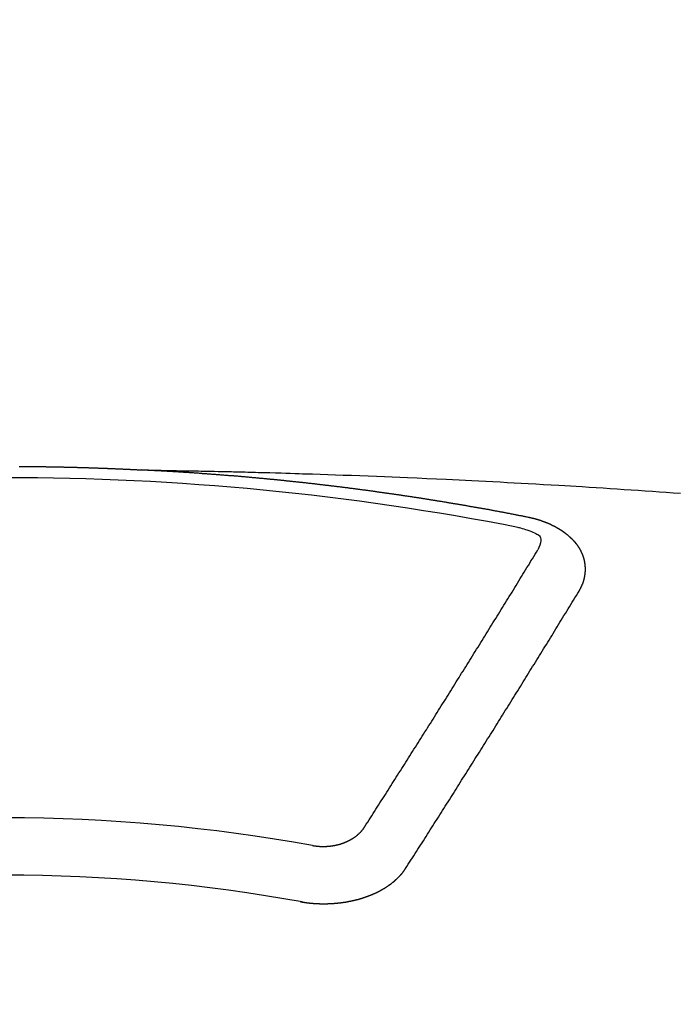
# Model space of a CAD drawing. Extents: x 163 to 26285, y -21830 to -13430.
# Drawn here: x 2837 to 2844, y -14883 to -14871 of the extents above; entities that cross this region are included whole.
import ezdxf

# ---------------------------------------------------------------- set-up
doc = ezdxf.new("R2010")
doc.units = 0
doc.header["$LTSCALE"] = 50
doc.header["$MEASUREMENT"] = 0
doc.layers.add('150-機器', color=8, linetype='CONTINUOUS')

msp = doc.modelspace()

# ---------------------------------------------------------------- linework, layer by layer
at = {"layer": '150-機器', "color": 13, "linetype": 'Continuous'}
for points in [[(2836.554, -14876.395), (2836.561, -14876.395), (2836.567, -14876.395), (2836.574, -14876.395), (2836.581, -14876.395), (2836.588, -14876.395), (2836.594, -14876.395), (2836.601, -14876.395), (2836.608, -14876.396), (2836.614, -14876.396), (2836.621, -14876.396), (2836.628, -14876.396), (2836.635, -14876.396), (2836.641, -14876.396), (2836.648, -14876.396), (2836.655, -14876.396), (2836.661, -14876.396), (2836.668, -14876.396), (2836.675, -14876.396), (2836.682, -14876.396), (2836.688, -14876.396), (2836.695, -14876.396), (2836.702, -14876.396), (2836.708, -14876.396), (2836.715, -14876.396), (2836.722, -14876.397), (2836.729, -14876.397), (2836.735, -14876.397), (2836.742, -14876.397), (2836.749, -14876.397), (2836.755, -14876.397), (2836.762, -14876.397), (2836.769, -14876.397), (2836.776, -14876.397), (2836.782, -14876.397), (2836.789, -14876.397), (2836.796, -14876.397), (2836.802, -14876.398), (2836.809, -14876.398), (2836.816, -14876.398), (2836.823, -14876.398), (2836.829, -14876.398), (2836.836, -14876.398), (2836.843, -14876.398), (2836.849, -14876.398), (2836.856, -14876.398), (2836.863, -14876.398), (2836.87, -14876.399), (2836.876, -14876.399), (2836.883, -14876.399), (2836.89, -14876.399), (2836.896, -14876.399), (2836.903, -14876.399), (2836.91, -14876.399), (2836.916, -14876.399), (2836.922, -14876.399), (2836.929, -14876.4), (2836.936, -14876.4), (2836.942, -14876.4), (2836.949, -14876.4), (2836.956, -14876.4), (2836.963, -14876.4), (2836.969, -14876.4), (2836.976, -14876.4), (2836.983, -14876.401), (2836.989, -14876.401), (2836.996, -14876.401), (2837.003, -14876.401), (2837.009, -14876.401), (2837.016, -14876.401), (2837.023, -14876.401), (2837.03, -14876.402), (2837.036, -14876.402), (2837.043, -14876.402), (2837.05, -14876.402), (2837.056, -14876.402), (2837.063, -14876.402), (2837.07, -14876.402), (2837.077, -14876.403), (2837.083, -14876.403), (2837.09, -14876.403), (2837.097, -14876.403), (2837.103, -14876.403), (2837.11, -14876.403), (2837.117, -14876.403), (2837.124, -14876.404), (2837.13, -14876.404), (2837.137, -14876.404), (2837.144, -14876.404), (2837.15, -14876.404), (2837.157, -14876.404), (2837.164, -14876.405), (2837.171, -14876.405), (2837.177, -14876.405), (2837.184, -14876.405), (2837.191, -14876.405), (2837.197, -14876.406), (2837.204, -14876.406), (2837.211, -14876.406), (2837.217, -14876.406), (2837.224, -14876.406), (2837.231, -14876.406), (2837.238, -14876.407), (2837.244, -14876.407), (2837.251, -14876.407), (2837.258, -14876.407), (2837.264, -14876.407), (2837.271, -14876.408), (2837.278, -14876.408), (2837.285, -14876.408), (2837.291, -14876.408), (2837.297, -14876.408), (2837.304, -14876.409), (2837.31, -14876.409), (2837.317, -14876.409), (2837.324, -14876.409), (2837.331, -14876.409), (2837.337, -14876.41), (2837.344, -14876.41), (2837.351, -14876.41), (2837.357, -14876.41), (2837.364, -14876.41), (2837.371, -14876.411), (2837.377, -14876.411), (2837.384, -14876.411), (2837.391, -14876.411), (2837.398, -14876.411), (2837.404, -14876.412), (2837.411, -14876.412), (2837.418, -14876.412), (2837.424, -14876.412), (2837.431, -14876.413), (2837.438, -14876.413), (2837.444, -14876.413), (2837.451, -14876.413), (2837.458, -14876.414), (2837.465, -14876.414), (2837.471, -14876.414), (2837.478, -14876.414), (2837.485, -14876.415), (2837.491, -14876.415), (2837.498, -14876.415), (2837.505, -14876.415), (2837.512, -14876.416), (2837.518, -14876.416), (2837.525, -14876.416), (2837.532, -14876.416), (2837.538, -14876.417), (2837.545, -14876.417), (2837.552, -14876.417), (2837.558, -14876.417), (2837.565, -14876.418), (2837.572, -14876.418), (2837.579, -14876.418), (2837.585, -14876.418), (2837.592, -14876.419), (2837.599, -14876.419), (2837.605, -14876.419), (2837.612, -14876.419), (2837.619, -14876.42), (2837.625, -14876.42), (2837.632, -14876.42), (2837.639, -14876.421), (2837.645, -14876.421), (2837.652, -14876.421), (2837.659, -14876.421), (2837.666, -14876.422), (2837.671, -14876.422), (2837.678, -14876.422), (2837.685, -14876.423), (2837.691, -14876.423), (2837.698, -14876.423), (2837.705, -14876.424), (2837.711, -14876.424), (2837.718, -14876.424), (2837.725, -14876.424), (2837.732, -14876.425), (2837.738, -14876.425), (2837.745, -14876.425), (2837.752, -14876.426), (2837.758, -14876.426), (2837.765, -14876.426), (2837.772, -14876.427), (2837.778, -14876.427), (2837.785, -14876.427), (2837.792, -14876.428), (2837.798, -14876.428), (2837.805, -14876.428), (2837.812, -14876.429), (2837.819, -14876.429), (2837.825, -14876.429), (2837.832, -14876.429), (2837.839, -14876.43), (2837.845, -14876.43), (2837.852, -14876.43), (2837.859, -14876.431), (2837.865, -14876.431), (2837.872, -14876.431), (2837.879, -14876.432), (2837.885, -14876.432), (2837.892, -14876.432), (2837.899, -14876.433), (2837.906, -14876.433), (2837.912, -14876.433), (2837.919, -14876.434), (2837.926, -14876.434), (2837.932, -14876.434), (2837.939, -14876.435), (2837.946, -14876.435), (2837.952, -14876.435), (2837.959, -14876.436), (2837.966, -14876.436), (2837.972, -14876.436), (2837.979, -14876.437), (2837.986, -14876.437), (2837.993, -14876.437)], [(2837.985, -14876.437), (2838.063, -14876.438), (2838.14, -14876.44), (2838.218, -14876.441), (2838.296, -14876.443), (2838.348, -14876.444), (2838.401, -14876.445), (2838.454, -14876.446), (2838.507, -14876.447), (2838.537, -14876.447), (2838.568, -14876.448), (2838.598, -14876.448), (2838.629, -14876.449), (2838.659, -14876.449), (2838.689, -14876.45), (2838.719, -14876.45), (2838.749, -14876.451), (2838.772, -14876.451), (2838.795, -14876.452), (2838.817, -14876.452), (2838.84, -14876.453), (2838.886, -14876.454), (2838.931, -14876.455), (2838.977, -14876.456), (2839.023, -14876.457), (2839.045, -14876.457), (2839.068, -14876.458), (2839.091, -14876.458), (2839.113, -14876.459), (2839.144, -14876.459), (2839.174, -14876.46), (2839.204, -14876.461), (2839.234, -14876.462), (2839.265, -14876.463), (2839.295, -14876.464), (2839.325, -14876.465), (2839.356, -14876.466), (2839.424, -14876.468), (2839.492, -14876.469), (2839.56, -14876.471), (2839.628, -14876.473), (2839.681, -14876.474), (2839.734, -14876.476), (2839.787, -14876.478), (2839.839, -14876.48), (2839.878, -14876.481), (2839.917, -14876.482), (2839.956, -14876.483), (2839.995, -14876.484), (2840.085, -14876.486), (2840.174, -14876.49), (2840.264, -14876.493), (2840.353, -14876.497), (2840.451, -14876.5), (2840.55, -14876.504), (2840.648, -14876.508), (2840.746, -14876.511), (2840.837, -14876.515), (2840.927, -14876.519), (2841.018, -14876.523), (2841.108, -14876.526), (2841.221, -14876.531), (2841.335, -14876.536), (2841.448, -14876.541), (2841.561, -14876.546), (2841.636, -14876.55), (2841.712, -14876.554), (2841.787, -14876.558), (2841.862, -14876.561), (2841.945, -14876.566), (2842.028, -14876.57), (2842.11, -14876.574), (2842.193, -14876.578), (2842.276, -14876.583), (2842.359, -14876.587), (2842.442, -14876.592), (2842.524, -14876.596), (2842.614, -14876.601), (2842.704, -14876.607), (2842.794, -14876.612), (2842.884, -14876.617), (2842.952, -14876.621), (2843.02, -14876.625), (2843.087, -14876.629), (2843.155, -14876.633), (2843.237, -14876.638), (2843.32, -14876.643), (2843.402, -14876.649), (2843.485, -14876.654), (2843.567, -14876.66), (2843.649, -14876.665), (2843.732, -14876.67), (2843.814, -14876.676), (2843.896, -14876.682), (2843.979, -14876.687), (2844.061, -14876.693), (2844.143, -14876.699), (2844.225, -14876.705), (2844.308, -14876.711)], [(2842.525, -14876.994), (2842.515, -14876.992), (2842.506, -14876.99), (2842.497, -14876.988), (2842.488, -14876.986), (2842.479, -14876.985), (2842.469, -14876.983), (2842.461, -14876.981), (2842.452, -14876.979), (2842.443, -14876.977), (2842.434, -14876.975), (2842.424, -14876.974), (2842.415, -14876.972), (2842.406, -14876.97), (2842.397, -14876.968), (2842.388, -14876.966), (2842.378, -14876.965), (2842.369, -14876.963), (2842.36, -14876.961), (2842.351, -14876.959), (2842.341, -14876.957), (2842.332, -14876.956), (2842.323, -14876.954), (2842.314, -14876.952), (2842.305, -14876.95), (2842.295, -14876.949), (2842.286, -14876.947), (2842.277, -14876.945), (2842.268, -14876.943), (2842.258, -14876.941), (2842.249, -14876.94), (2842.24, -14876.938), (2842.231, -14876.936), (2842.222, -14876.934), (2842.212, -14876.933), (2842.203, -14876.931), (2842.194, -14876.929), (2842.185, -14876.927), (2842.175, -14876.926), (2842.166, -14876.924), (2842.157, -14876.922), (2842.148, -14876.921), (2842.138, -14876.919), (2842.129, -14876.917), (2842.12, -14876.915), (2842.111, -14876.914), (2842.101, -14876.912), (2842.092, -14876.91), (2842.084, -14876.909), (2842.074, -14876.907), (2842.065, -14876.905), (2842.056, -14876.903), (2842.047, -14876.902), (2842.037, -14876.9), (2842.028, -14876.898), (2842.019, -14876.897), (2842.01, -14876.895), (2842, -14876.893), (2841.991, -14876.892), (2841.982, -14876.89), (2841.972, -14876.888), (2841.963, -14876.887), (2841.954, -14876.885), (2841.945, -14876.884), (2841.935, -14876.883), (2841.926, -14876.881), (2841.917, -14876.879), (2841.907, -14876.878), (2841.898, -14876.876), (2841.889, -14876.874), (2841.88, -14876.873), (2841.87, -14876.871), (2841.861, -14876.869), (2841.852, -14876.868), (2841.842, -14876.866), (2841.833, -14876.865), (2841.824, -14876.863), (2841.814, -14876.861), (2841.805, -14876.86), (2841.796, -14876.858), (2841.787, -14876.856), (2841.777, -14876.855), (2841.768, -14876.853), (2841.759, -14876.852), (2841.749, -14876.85), (2841.74, -14876.848), (2841.731, -14876.847), (2841.721, -14876.845), (2841.713, -14876.844), (2841.704, -14876.842), (2841.694, -14876.84), (2841.685, -14876.839), (2841.676, -14876.837), (2841.666, -14876.836), (2841.657, -14876.834), (2841.648, -14876.833), (2841.638, -14876.831), (2841.629, -14876.829), (2841.62, -14876.828), (2841.61, -14876.826), (2841.601, -14876.825), (2841.592, -14876.823), (2841.582, -14876.822), (2841.573, -14876.82), (2841.564, -14876.818), (2841.554, -14876.817), (2841.545, -14876.815), (2841.536, -14876.814), (2841.526, -14876.812), (2841.517, -14876.811), (2841.508, -14876.809), (2841.498, -14876.808), (2841.489, -14876.806), (2841.479, -14876.805), (2841.47, -14876.803), (2841.461, -14876.802), (2841.451, -14876.8), (2841.442, -14876.799), (2841.433, -14876.797), (2841.423, -14876.796), (2841.414, -14876.794), (2841.405, -14876.793), (2841.395, -14876.791), (2841.386, -14876.79), (2841.376, -14876.788), (2841.367, -14876.787), (2841.358, -14876.785), (2841.348, -14876.784), (2841.339, -14876.782), (2841.331, -14876.781), (2841.321, -14876.779), (2841.312, -14876.778), (2841.302, -14876.776), (2841.293, -14876.775), (2841.284, -14876.773), (2841.274, -14876.772), (2841.265, -14876.77), (2841.255, -14876.769), (2841.246, -14876.767), (2841.237, -14876.766), (2841.227, -14876.765), (2841.218, -14876.763), (2841.208, -14876.762), (2841.199, -14876.76), (2841.19, -14876.759), (2841.18, -14876.757), (2841.171, -14876.756), (2841.161, -14876.754), (2841.152, -14876.753), (2841.143, -14876.752), (2841.133, -14876.75), (2841.124, -14876.749), (2841.114, -14876.747), (2841.105, -14876.746), (2841.096, -14876.745), (2841.086, -14876.743), (2841.077, -14876.742), (2841.067, -14876.74), (2841.058, -14876.739), (2841.049, -14876.738), (2841.039, -14876.736), (2841.03, -14876.735), (2841.02, -14876.733), (2841.011, -14876.732), (2841.001, -14876.731), (2840.992, -14876.729), (2840.983, -14876.728), (2840.973, -14876.726), (2840.964, -14876.725), (2840.955, -14876.724), (2840.946, -14876.722), (2840.936, -14876.721), (2840.927, -14876.72), (2840.918, -14876.718), (2840.908, -14876.717), (2840.899, -14876.716), (2840.889, -14876.714), (2840.88, -14876.713), (2840.87, -14876.712), (2840.861, -14876.71), (2840.851, -14876.709), (2840.842, -14876.708), (2840.833, -14876.706), (2840.823, -14876.705), (2840.814, -14876.704), (2840.804, -14876.702), (2840.795, -14876.701), (2840.785, -14876.7), (2840.776, -14876.698), (2840.766, -14876.697), (2840.757, -14876.696), (2840.747, -14876.694), (2840.738, -14876.693), (2840.729, -14876.692), (2840.719, -14876.69), (2840.71, -14876.689), (2840.7, -14876.688), (2840.691, -14876.687), (2840.681, -14876.685), (2840.672, -14876.684), (2840.662, -14876.683), (2840.653, -14876.681), (2840.643, -14876.68), (2840.634, -14876.679), (2840.624, -14876.678), (2840.615, -14876.676), (2840.605, -14876.675), (2840.596, -14876.674), (2840.587, -14876.673), (2840.578, -14876.671), (2840.569, -14876.67), (2840.559, -14876.669), (2840.55, -14876.668), (2840.54, -14876.666), (2840.531, -14876.665), (2840.521, -14876.664), (2840.512, -14876.663), (2840.502, -14876.661), (2840.493, -14876.66), (2840.483, -14876.659), (2840.474, -14876.658), (2840.464, -14876.656), (2840.455, -14876.655), (2840.445, -14876.654), (2840.436, -14876.653), (2840.426, -14876.652), (2840.417, -14876.65), (2840.407, -14876.649), (2840.398, -14876.648), (2840.388, -14876.647), (2840.379, -14876.646), (2840.369, -14876.644), (2840.36, -14876.643), (2840.35, -14876.642), (2840.341, -14876.641), (2840.331, -14876.64), (2840.322, -14876.638), (2840.312, -14876.637), (2840.303, -14876.636), (2840.293, -14876.635), (2840.284, -14876.634), (2840.274, -14876.633), (2840.265, -14876.631), (2840.255, -14876.63), (2840.246, -14876.629), (2840.236, -14876.628), (2840.227, -14876.627), (2840.217, -14876.626), (2840.208, -14876.624), (2840.199, -14876.623), (2840.189, -14876.622), (2840.18, -14876.621), (2840.17, -14876.62), (2840.161, -14876.619), (2840.151, -14876.618), (2840.142, -14876.617), (2840.132, -14876.615), (2840.123, -14876.614), (2840.113, -14876.613), (2840.104, -14876.612), (2840.094, -14876.611), (2840.085, -14876.61), (2840.075, -14876.609), (2840.066, -14876.608), (2840.056, -14876.607), (2840.046, -14876.605), (2840.037, -14876.604), (2840.027, -14876.603), (2840.018, -14876.602), (2840.008, -14876.601), (2839.999, -14876.6), (2839.989, -14876.599), (2839.98, -14876.598), (2839.97, -14876.597), (2839.961, -14876.596), (2839.951, -14876.595), (2839.941, -14876.594), (2839.932, -14876.592), (2839.922, -14876.591), (2839.913, -14876.59), (2839.903, -14876.589), (2839.894, -14876.588), (2839.884, -14876.587), (2839.875, -14876.586), (2839.865, -14876.585), (2839.855, -14876.584), (2839.846, -14876.583), (2839.836, -14876.582), (2839.828, -14876.581), (2839.818, -14876.58), (2839.809, -14876.579), (2839.799, -14876.578), (2839.79, -14876.577), (2839.78, -14876.576), (2839.77, -14876.575), (2839.761, -14876.574), (2839.751, -14876.573), (2839.742, -14876.572), (2839.732, -14876.571), (2839.723, -14876.57), (2839.713, -14876.569), (2839.703, -14876.568), (2839.694, -14876.567), (2839.684, -14876.566), (2839.675, -14876.565), (2839.665, -14876.564), (2839.656, -14876.563), (2839.646, -14876.562), (2839.636, -14876.561), (2839.627, -14876.56), (2839.617, -14876.559), (2839.608, -14876.558), (2839.598, -14876.557), (2839.589, -14876.556), (2839.579, -14876.555), (2839.569, -14876.554), (2839.56, -14876.553), (2839.55, -14876.552), (2839.541, -14876.551), (2839.531, -14876.55), (2839.521, -14876.549), (2839.512, -14876.548), (2839.502, -14876.548), (2839.493, -14876.547), (2839.483, -14876.546), (2839.473, -14876.545), (2839.464, -14876.544), (2839.454, -14876.543), (2839.446, -14876.542), (2839.436, -14876.541), (2839.426, -14876.54), (2839.417, -14876.539), (2839.407, -14876.538), (2839.398, -14876.537), (2839.388, -14876.537), (2839.378, -14876.536), (2839.369, -14876.535), (2839.359, -14876.534), (2839.35, -14876.533), (2839.34, -14876.532), (2839.33, -14876.531), (2839.321, -14876.53), (2839.311, -14876.529), (2839.302, -14876.529), (2839.292, -14876.528), (2839.282, -14876.527), (2839.273, -14876.526), (2839.263, -14876.525), (2839.254, -14876.524), (2839.244, -14876.523), (2839.234, -14876.523), (2839.225, -14876.522), (2839.215, -14876.521), (2839.205, -14876.52), (2839.196, -14876.519), (2839.186, -14876.518), (2839.177, -14876.517), (2839.167, -14876.517), (2839.157, -14876.516), (2839.148, -14876.515), (2839.138, -14876.514), (2839.129, -14876.513), (2839.119, -14876.512), (2839.109, -14876.512), (2839.1, -14876.511), (2839.09, -14876.51), (2839.08, -14876.509), (2839.072, -14876.508), (2839.062, -14876.508), (2839.053, -14876.507), (2839.043, -14876.507), (2839.033, -14876.506), (2839.024, -14876.505), (2839.014, -14876.505), (2839.004, -14876.504), (2838.995, -14876.503), (2838.985, -14876.502), (2838.975, -14876.502), (2838.966, -14876.501), (2838.956, -14876.5), (2838.947, -14876.499), (2838.937, -14876.498), (2838.927, -14876.498), (2838.918, -14876.497), (2838.908, -14876.496), (2838.898, -14876.495), (2838.889, -14876.495), (2838.879, -14876.494), (2838.869, -14876.493), (2838.86, -14876.492), (2838.85, -14876.492), (2838.841, -14876.491), (2838.831, -14876.49), (2838.821, -14876.489), (2838.812, -14876.489), (2838.802, -14876.488), (2838.792, -14876.487), (2838.783, -14876.487), (2838.773, -14876.486), (2838.763, -14876.485), (2838.754, -14876.484), (2838.744, -14876.484), (2838.734, -14876.483), (2838.725, -14876.482), (2838.715, -14876.482), (2838.705, -14876.481), (2838.697, -14876.48), (2838.687, -14876.479), (2838.678, -14876.479), (2838.668, -14876.478), (2838.658, -14876.477), (2838.649, -14876.477), (2838.639, -14876.476), (2838.629, -14876.475), (2838.62, -14876.475), (2838.61, -14876.474), (2838.6, -14876.473), (2838.591, -14876.473), (2838.581, -14876.472), (2838.571, -14876.471), (2838.562, -14876.471), (2838.552, -14876.47), (2838.542, -14876.469), (2838.533, -14876.469), (2838.523, -14876.468), (2838.513, -14876.467), (2838.504, -14876.467), (2838.494, -14876.466), (2838.484, -14876.466), (2838.475, -14876.465), (2838.465, -14876.464), (2838.455, -14876.464), (2838.446, -14876.463), (2838.436, -14876.462), (2838.426, -14876.462), (2838.417, -14876.461), (2838.407, -14876.461), (2838.397, -14876.46), (2838.388, -14876.459), (2838.378, -14876.459), (2838.368, -14876.458), (2838.359, -14876.458), (2838.349, -14876.457), (2838.339, -14876.457), (2838.33, -14876.456), (2838.321, -14876.455), (2838.311, -14876.455), (2838.302, -14876.454), (2838.292, -14876.454), (2838.282, -14876.453), (2838.272, -14876.453), (2838.263, -14876.452), (2838.253, -14876.451), (2838.243, -14876.451), (2838.234, -14876.45), (2838.224, -14876.45), (2838.214, -14876.449), (2838.205, -14876.449), (2838.195, -14876.448), (2838.185, -14876.448), (2838.176, -14876.447), (2838.166, -14876.447), (2838.156, -14876.446), (2838.147, -14876.446), (2838.137, -14876.445), (2838.127, -14876.444), (2838.118, -14876.444), (2838.108, -14876.443), (2838.098, -14876.443), (2838.088, -14876.442), (2838.079, -14876.442), (2838.069, -14876.441), (2838.059, -14876.441), (2838.05, -14876.44), (2838.04, -14876.44), (2838.03, -14876.439), (2838.021, -14876.439), (2838.011, -14876.438), (2838.001, -14876.438), (2837.992, -14876.437)], [(2843.12, -14877.858), (2843.121, -14877.856), (2843.122, -14877.854), (2843.123, -14877.852), (2843.125, -14877.85), (2843.126, -14877.847), (2843.127, -14877.845), (2843.128, -14877.843), (2843.129, -14877.841), (2843.131, -14877.839), (2843.132, -14877.837), (2843.133, -14877.835), (2843.134, -14877.832), (2843.135, -14877.83), (2843.136, -14877.828), (2843.138, -14877.826), (2843.139, -14877.824), (2843.14, -14877.822), (2843.141, -14877.819), (2843.142, -14877.817), (2843.143, -14877.815), (2843.144, -14877.813), (2843.145, -14877.811), (2843.146, -14877.809), (2843.147, -14877.806), (2843.149, -14877.804), (2843.15, -14877.802), (2843.151, -14877.8), (2843.152, -14877.798), (2843.153, -14877.795), (2843.154, -14877.793), (2843.155, -14877.791), (2843.156, -14877.789), (2843.156, -14877.787), (2843.157, -14877.785), (2843.158, -14877.782), (2843.159, -14877.78), (2843.16, -14877.778), (2843.161, -14877.776), (2843.162, -14877.773), (2843.163, -14877.771), (2843.163, -14877.769), (2843.164, -14877.767), (2843.165, -14877.765), (2843.166, -14877.762), (2843.167, -14877.76), (2843.167, -14877.758), (2843.168, -14877.756), (2843.169, -14877.754), (2843.17, -14877.751), (2843.17, -14877.749), (2843.171, -14877.747), (2843.172, -14877.745), (2843.173, -14877.742), (2843.173, -14877.74), (2843.174, -14877.738), (2843.175, -14877.736), (2843.175, -14877.733), (2843.176, -14877.731), (2843.176, -14877.729), (2843.177, -14877.727), (2843.178, -14877.724), (2843.178, -14877.722), (2843.179, -14877.72), (2843.179, -14877.718), (2843.18, -14877.715), (2843.181, -14877.713), (2843.181, -14877.711), (2843.182, -14877.709), (2843.182, -14877.706), (2843.183, -14877.704), (2843.183, -14877.702), (2843.184, -14877.7), (2843.184, -14877.697), (2843.185, -14877.695), (2843.185, -14877.693), (2843.185, -14877.691), (2843.186, -14877.688), (2843.186, -14877.686), (2843.187, -14877.684), (2843.187, -14877.682), (2843.188, -14877.679), (2843.188, -14877.677), (2843.188, -14877.675), (2843.189, -14877.673), (2843.189, -14877.67), (2843.189, -14877.668), (2843.19, -14877.666), (2843.19, -14877.664), (2843.19, -14877.661), (2843.191, -14877.659), (2843.191, -14877.657), (2843.191, -14877.655), (2843.191, -14877.652), (2843.192, -14877.65), (2843.192, -14877.648), (2843.192, -14877.646), (2843.192, -14877.643), (2843.193, -14877.641), (2843.193, -14877.639), (2843.193, -14877.638), (2843.193, -14877.635), (2843.193, -14877.633), (2843.193, -14877.631), (2843.194, -14877.629), (2843.194, -14877.626), (2843.194, -14877.624), (2843.194, -14877.622), (2843.194, -14877.62), (2843.194, -14877.617), (2843.194, -14877.615), (2843.194, -14877.613), (2843.194, -14877.61), (2843.194, -14877.608), (2843.194, -14877.606), (2843.194, -14877.604), (2843.194, -14877.601), (2843.194, -14877.599), (2843.194, -14877.597), (2843.194, -14877.595), (2843.194, -14877.592), (2843.194, -14877.59), (2843.194, -14877.588), (2843.194, -14877.586), (2843.194, -14877.583), (2843.194, -14877.581), (2843.194, -14877.579), (2843.194, -14877.577), (2843.193, -14877.574), (2843.193, -14877.572), (2843.193, -14877.57), (2843.193, -14877.568), (2843.193, -14877.565), (2843.193, -14877.563), (2843.192, -14877.561), (2843.192, -14877.559), (2843.192, -14877.556), (2843.192, -14877.554), (2843.192, -14877.552), (2843.191, -14877.55), (2843.191, -14877.547), (2843.191, -14877.545), (2843.191, -14877.543), (2843.19, -14877.541), (2843.19, -14877.538), (2843.19, -14877.536), (2843.189, -14877.534), (2843.189, -14877.532), (2843.189, -14877.529), (2843.188, -14877.527), (2843.188, -14877.525), (2843.187, -14877.523), (2843.187, -14877.52), (2843.187, -14877.518), (2843.186, -14877.516), (2843.186, -14877.514), (2843.185, -14877.512), (2843.185, -14877.509), (2843.184, -14877.507), (2843.184, -14877.505), (2843.184, -14877.503), (2843.183, -14877.5), (2843.183, -14877.498), (2843.182, -14877.496), (2843.182, -14877.494), (2843.181, -14877.492), (2843.18, -14877.489), (2843.18, -14877.487), (2843.179, -14877.485), (2843.179, -14877.483), (2843.178, -14877.48), (2843.178, -14877.478), (2843.177, -14877.476), (2843.176, -14877.474), (2843.176, -14877.472), (2843.175, -14877.469), (2843.174, -14877.467), (2843.174, -14877.465), (2843.173, -14877.463), (2843.172, -14877.461), (2843.172, -14877.458), (2843.171, -14877.456), (2843.17, -14877.454), (2843.169, -14877.452), (2843.169, -14877.45), (2843.168, -14877.448), (2843.167, -14877.445), (2843.166, -14877.443), (2843.166, -14877.441), (2843.165, -14877.439), (2843.164, -14877.437), (2843.163, -14877.434), (2843.162, -14877.432), (2843.161, -14877.43), (2843.161, -14877.428), (2843.16, -14877.426), (2843.159, -14877.424), (2843.158, -14877.421), (2843.157, -14877.419), (2843.156, -14877.417), (2843.155, -14877.415), (2843.154, -14877.413), (2843.153, -14877.411), (2843.152, -14877.409), (2843.151, -14877.406), (2843.15, -14877.404), (2843.149, -14877.402), (2843.148, -14877.4), (2843.147, -14877.398), (2843.146, -14877.396), (2843.145, -14877.394), (2843.144, -14877.392), (2843.143, -14877.389), (2843.142, -14877.387), (2843.141, -14877.385), (2843.14, -14877.383), (2843.139, -14877.381), (2843.138, -14877.379), (2843.136, -14877.377), (2843.135, -14877.375), (2843.134, -14877.373), (2843.133, -14877.371), (2843.132, -14877.368), (2843.131, -14877.366), (2843.129, -14877.364), (2843.128, -14877.362), (2843.127, -14877.36), (2843.126, -14877.358), (2843.124, -14877.356), (2843.123, -14877.354), (2843.122, -14877.352), (2843.121, -14877.35), (2843.119, -14877.348), (2843.118, -14877.346), (2843.117, -14877.344), (2843.115, -14877.342), (2843.114, -14877.34), (2843.113, -14877.338), (2843.111, -14877.335), (2843.11, -14877.333), (2843.108, -14877.331), (2843.107, -14877.329), (2843.106, -14877.327), (2843.104, -14877.325), (2843.103, -14877.323), (2843.101, -14877.321), (2843.1, -14877.319), (2843.098, -14877.317), (2843.097, -14877.315), (2843.095, -14877.313), (2843.094, -14877.311), (2843.092, -14877.309), (2843.091, -14877.307), (2843.089, -14877.305), (2843.088, -14877.303), (2843.086, -14877.302), (2843.085, -14877.3), (2843.083, -14877.298), (2843.082, -14877.296), (2843.08, -14877.294), (2843.078, -14877.292), (2843.077, -14877.29), (2843.075, -14877.288), (2843.073, -14877.286), (2843.072, -14877.284), (2843.07, -14877.282), (2843.068, -14877.28), (2843.067, -14877.278), (2843.065, -14877.276), (2843.063, -14877.274), (2843.062, -14877.272), (2843.06, -14877.271), (2843.058, -14877.269), (2843.056, -14877.267), (2843.055, -14877.265), (2843.053, -14877.263), (2843.051, -14877.261), (2843.049, -14877.26), (2843.048, -14877.258), (2843.046, -14877.257), (2843.044, -14877.255), (2843.042, -14877.253), (2843.04, -14877.251), (2843.038, -14877.249), (2843.037, -14877.247), (2843.035, -14877.245), (2843.033, -14877.244), (2843.031, -14877.242), (2843.029, -14877.24), (2843.027, -14877.238), (2843.025, -14877.236), (2843.023, -14877.234), (2843.021, -14877.233), (2843.019, -14877.231), (2843.017, -14877.229), (2843.015, -14877.227), (2843.013, -14877.225), (2843.011, -14877.224), (2843.009, -14877.222), (2843.007, -14877.22), (2843.005, -14877.218), (2843.003, -14877.217), (2843.001, -14877.215), (2842.999, -14877.213), (2842.997, -14877.211), (2842.995, -14877.21), (2842.993, -14877.208), (2842.991, -14877.206), (2842.989, -14877.204), (2842.987, -14877.203), (2842.985, -14877.201), (2842.983, -14877.199), (2842.981, -14877.198), (2842.978, -14877.196), (2842.976, -14877.194), (2842.974, -14877.192), (2842.972, -14877.191), (2842.97, -14877.189), (2842.968, -14877.187), (2842.965, -14877.186), (2842.963, -14877.184), (2842.961, -14877.182), (2842.959, -14877.181), (2842.957, -14877.179), (2842.954, -14877.177), (2842.952, -14877.176), (2842.95, -14877.174), (2842.948, -14877.172), (2842.945, -14877.171), (2842.943, -14877.169), (2842.941, -14877.168), (2842.939, -14877.166), (2842.936, -14877.164), (2842.934, -14877.163), (2842.932, -14877.161), (2842.929, -14877.16), (2842.927, -14877.158), (2842.925, -14877.156), (2842.922, -14877.155), (2842.92, -14877.153), (2842.918, -14877.152), (2842.915, -14877.15), (2842.913, -14877.149), (2842.911, -14877.147), (2842.908, -14877.145), (2842.906, -14877.144), (2842.903, -14877.142), (2842.901, -14877.141), (2842.899, -14877.139), (2842.896, -14877.138), (2842.894, -14877.136), (2842.891, -14877.135), (2842.889, -14877.133), (2842.886, -14877.132), (2842.884, -14877.13), (2842.881, -14877.129), (2842.879, -14877.127), (2842.876, -14877.126), (2842.874, -14877.124), (2842.871, -14877.123), (2842.869, -14877.122), (2842.866, -14877.12), (2842.864, -14877.119), (2842.861, -14877.117), (2842.859, -14877.116), (2842.856, -14877.114), (2842.854, -14877.113), (2842.851, -14877.111), (2842.848, -14877.11), (2842.846, -14877.109), (2842.844, -14877.107), (2842.842, -14877.106), (2842.839, -14877.104), (2842.837, -14877.103), (2842.834, -14877.102), (2842.831, -14877.1), (2842.829, -14877.099), (2842.826, -14877.098), (2842.823, -14877.096), (2842.821, -14877.095), (2842.818, -14877.094), (2842.815, -14877.092), (2842.813, -14877.091), (2842.81, -14877.09), (2842.807, -14877.088), (2842.805, -14877.087), (2842.802, -14877.086), (2842.799, -14877.084), (2842.797, -14877.083), (2842.794, -14877.082), (2842.791, -14877.081), (2842.788, -14877.079), (2842.786, -14877.078), (2842.783, -14877.077), (2842.78, -14877.075), (2842.777, -14877.074), (2842.775, -14877.073), (2842.772, -14877.072), (2842.769, -14877.071), (2842.766, -14877.069), (2842.763, -14877.068), (2842.761, -14877.067), (2842.758, -14877.066), (2842.755, -14877.064), (2842.752, -14877.063), (2842.749, -14877.062), (2842.747, -14877.061), (2842.744, -14877.06), (2842.741, -14877.059), (2842.738, -14877.057), (2842.735, -14877.056), (2842.732, -14877.055), (2842.729, -14877.054), (2842.727, -14877.053), (2842.724, -14877.052), (2842.721, -14877.051), (2842.718, -14877.049), (2842.715, -14877.048), (2842.712, -14877.047), (2842.709, -14877.046), (2842.706, -14877.045), (2842.703, -14877.044), (2842.7, -14877.043), (2842.698, -14877.042), (2842.695, -14877.041), (2842.692, -14877.04), (2842.689, -14877.039), (2842.686, -14877.038), (2842.683, -14877.037), (2842.68, -14877.036), (2842.677, -14877.035), (2842.674, -14877.034), (2842.671, -14877.032), (2842.668, -14877.031), (2842.665, -14877.03), (2842.662, -14877.03), (2842.659, -14877.029), (2842.656, -14877.028), (2842.653, -14877.027), (2842.65, -14877.026), (2842.647, -14877.025), (2842.644, -14877.024), (2842.641, -14877.023), (2842.638, -14877.022), (2842.635, -14877.021), (2842.632, -14877.02), (2842.628, -14877.019), (2842.625, -14877.018), (2842.622, -14877.017), (2842.619, -14877.017), (2842.616, -14877.016), (2842.613, -14877.015), (2842.61, -14877.014), (2842.607, -14877.013), (2842.604, -14877.012), (2842.601, -14877.012), (2842.597, -14877.011), (2842.594, -14877.01), (2842.591, -14877.009), (2842.588, -14877.008), (2842.585, -14877.008), (2842.582, -14877.007), (2842.579, -14877.006), (2842.575, -14877.005), (2842.572, -14877.005), (2842.569, -14877.004), (2842.566, -14877.003), (2842.563, -14877.002), (2842.56, -14877.002), (2842.556, -14877.001), (2842.553, -14877), (2842.55, -14876.999), (2842.547, -14876.999), (2842.544, -14876.998), (2842.54, -14876.997), (2842.537, -14876.996), (2842.534, -14876.996), (2842.531, -14876.995), (2842.528, -14876.994), (2842.525, -14876.994)], [(2842.411, -14877.112), (2842.432, -14877.117), (2842.452, -14877.123), (2842.473, -14877.128), (2842.493, -14877.134), (2842.506, -14877.138), (2842.519, -14877.142), (2842.532, -14877.146), (2842.544, -14877.151), (2842.562, -14877.158), (2842.579, -14877.167), (2842.596, -14877.175), (2842.614, -14877.184), (2842.626, -14877.189), (2842.637, -14877.194), (2842.647, -14877.201), (2842.656, -14877.209), (2842.664, -14877.22), (2842.669, -14877.234), (2842.671, -14877.248), (2842.672, -14877.263), (2842.669, -14877.293), (2842.661, -14877.321), (2842.649, -14877.348), (2842.636, -14877.374)], [(2840.608, -14880.617), (2840.624, -14880.592), (2840.641, -14880.567), (2840.657, -14880.542), (2840.673, -14880.517), (2840.689, -14880.492), (2840.705, -14880.467), (2840.721, -14880.442), (2840.737, -14880.417), (2840.753, -14880.392), (2840.769, -14880.367), (2840.785, -14880.342), (2840.801, -14880.316), (2840.817, -14880.291), (2840.833, -14880.267), (2840.849, -14880.242), (2840.865, -14880.217), (2840.881, -14880.192), (2840.897, -14880.166), (2840.913, -14880.141), (2840.929, -14880.116), (2840.945, -14880.091), (2840.961, -14880.066), (2840.976, -14880.04), (2840.992, -14880.015), (2841.008, -14879.99), (2841.024, -14879.965), (2841.04, -14879.939), (2841.056, -14879.914), (2841.072, -14879.89), (2841.088, -14879.864), (2841.104, -14879.839), (2841.12, -14879.814), (2841.136, -14879.789), (2841.152, -14879.763), (2841.168, -14879.738), (2841.184, -14879.713), (2841.2, -14879.687), (2841.216, -14879.662), (2841.232, -14879.636), (2841.249, -14879.611), (2841.265, -14879.586), (2841.281, -14879.56), (2841.297, -14879.535), (2841.313, -14879.51), (2841.329, -14879.485), (2841.344, -14879.46), (2841.36, -14879.434), (2841.376, -14879.409), (2841.392, -14879.383), (2841.408, -14879.358), (2841.424, -14879.332), (2841.44, -14879.307), (2841.456, -14879.281), (2841.472, -14879.256), (2841.488, -14879.23), (2841.504, -14879.205), (2841.52, -14879.179), (2841.536, -14879.154), (2841.552, -14879.129), (2841.568, -14879.103), (2841.584, -14879.078), (2841.6, -14879.052), (2841.616, -14879.027), (2841.632, -14879.001), (2841.648, -14878.975), (2841.664, -14878.95), (2841.68, -14878.924), (2841.696, -14878.899), (2841.712, -14878.873), (2841.727, -14878.847), (2841.743, -14878.822), (2841.759, -14878.796), (2841.775, -14878.77), (2841.791, -14878.746), (2841.807, -14878.72), (2841.823, -14878.694), (2841.839, -14878.668), (2841.855, -14878.643), (2841.871, -14878.617), (2841.887, -14878.591), (2841.903, -14878.565), (2841.919, -14878.54), (2841.935, -14878.514), (2841.951, -14878.488), (2841.967, -14878.462), (2841.983, -14878.436), (2841.999, -14878.411), (2842.015, -14878.386), (2842.031, -14878.36), (2842.047, -14878.334), (2842.063, -14878.308), (2842.079, -14878.282), (2842.094, -14878.257), (2842.11, -14878.231), (2842.126, -14878.205), (2842.142, -14878.179), (2842.158, -14878.153), (2842.174, -14878.127), (2842.19, -14878.101), (2842.206, -14878.075), (2842.222, -14878.049), (2842.238, -14878.023), (2842.254, -14877.998), (2842.27, -14877.973), (2842.286, -14877.947), (2842.302, -14877.921), (2842.318, -14877.895), (2842.334, -14877.869), (2842.35, -14877.843), (2842.366, -14877.817), (2842.382, -14877.791), (2842.398, -14877.765), (2842.414, -14877.738), (2842.43, -14877.712), (2842.446, -14877.686), (2842.462, -14877.66), (2842.477, -14877.635), (2842.493, -14877.609), (2842.509, -14877.583), (2842.525, -14877.557), (2842.541, -14877.531), (2842.556, -14877.505), (2842.572, -14877.479), (2842.588, -14877.452), (2842.604, -14877.426), (2842.62, -14877.4), (2842.636, -14877.374)], [(2841.085, -14881.111), (2841.101, -14881.086), (2841.117, -14881.061), (2841.133, -14881.036), (2841.149, -14881.012), (2841.166, -14880.987), (2841.182, -14880.962), (2841.198, -14880.936), (2841.214, -14880.911), (2841.23, -14880.886), (2841.246, -14880.861), (2841.262, -14880.836), (2841.278, -14880.81), (2841.294, -14880.785), (2841.31, -14880.76), (2841.326, -14880.735), (2841.341, -14880.71), (2841.358, -14880.684), (2841.374, -14880.659), (2841.39, -14880.635), (2841.406, -14880.609), (2841.422, -14880.584), (2841.438, -14880.559), (2841.454, -14880.533), (2841.47, -14880.508), (2841.486, -14880.483), (2841.502, -14880.457), (2841.518, -14880.432), (2841.534, -14880.407), (2841.55, -14880.381), (2841.567, -14880.356), (2841.583, -14880.331), (2841.599, -14880.305), (2841.615, -14880.28), (2841.631, -14880.255), (2841.647, -14880.23), (2841.663, -14880.205), (2841.679, -14880.179), (2841.695, -14880.154), (2841.711, -14880.128), (2841.726, -14880.103), (2841.742, -14880.077), (2841.758, -14880.052), (2841.775, -14880.026), (2841.791, -14880.001), (2841.807, -14879.975), (2841.823, -14879.95), (2841.839, -14879.924), (2841.855, -14879.899), (2841.871, -14879.874), (2841.887, -14879.849), (2841.903, -14879.823), (2841.919, -14879.797), (2841.935, -14879.772), (2841.951, -14879.746), (2841.967, -14879.721), (2841.983, -14879.695), (2841.999, -14879.669), (2842.016, -14879.644), (2842.032, -14879.618), (2842.048, -14879.592), (2842.064, -14879.567), (2842.08, -14879.541), (2842.095, -14879.516), (2842.111, -14879.491), (2842.127, -14879.465), (2842.143, -14879.439), (2842.159, -14879.414), (2842.175, -14879.388), (2842.191, -14879.362), (2842.207, -14879.336), (2842.223, -14879.311), (2842.239, -14879.285), (2842.255, -14879.259), (2842.271, -14879.233), (2842.288, -14879.208), (2842.304, -14879.182), (2842.32, -14879.156), (2842.336, -14879.131), (2842.352, -14879.105), (2842.368, -14879.079), (2842.384, -14879.054), (2842.4, -14879.028), (2842.416, -14879.002), (2842.432, -14878.976), (2842.448, -14878.95), (2842.464, -14878.924), (2842.479, -14878.898), (2842.495, -14878.872), (2842.511, -14878.847), (2842.527, -14878.821), (2842.543, -14878.795), (2842.559, -14878.769), (2842.575, -14878.744), (2842.592, -14878.718), (2842.608, -14878.692), (2842.624, -14878.666), (2842.64, -14878.64), (2842.656, -14878.614), (2842.672, -14878.588), (2842.688, -14878.562), (2842.704, -14878.536), (2842.72, -14878.51), (2842.736, -14878.484), (2842.752, -14878.458), (2842.768, -14878.432), (2842.784, -14878.406), (2842.8, -14878.381), (2842.816, -14878.354), (2842.832, -14878.328), (2842.847, -14878.302), (2842.863, -14878.276), (2842.879, -14878.25), (2842.895, -14878.224), (2842.911, -14878.198), (2842.927, -14878.172), (2842.943, -14878.145), (2842.959, -14878.119), (2842.976, -14878.093), (2842.992, -14878.067), (2843.008, -14878.041), (2843.024, -14878.015), (2843.04, -14877.989), (2843.056, -14877.963), (2843.072, -14877.937), (2843.088, -14877.911), (2843.104, -14877.884), (2843.12, -14877.858)], [(2839.995, -14880.842), (2839.999, -14880.842), (2840.003, -14880.843), (2840.006, -14880.844), (2840.01, -14880.844), (2840.014, -14880.845), (2840.018, -14880.845), (2840.021, -14880.846), (2840.025, -14880.847), (2840.029, -14880.847), (2840.032, -14880.847), (2840.036, -14880.848), (2840.04, -14880.848), (2840.044, -14880.849), (2840.048, -14880.849), (2840.051, -14880.85), (2840.055, -14880.85), (2840.059, -14880.85), (2840.063, -14880.851), (2840.067, -14880.851), (2840.07, -14880.851), (2840.074, -14880.851), (2840.078, -14880.852), (2840.082, -14880.852), (2840.086, -14880.852), (2840.09, -14880.852), (2840.094, -14880.852), (2840.097, -14880.852), (2840.101, -14880.853), (2840.105, -14880.853), (2840.109, -14880.853), (2840.113, -14880.853), (2840.117, -14880.853), (2840.121, -14880.853), (2840.124, -14880.853), (2840.128, -14880.853), (2840.132, -14880.853), (2840.136, -14880.853), (2840.14, -14880.853), (2840.144, -14880.852), (2840.148, -14880.852), (2840.152, -14880.852), (2840.155, -14880.852), (2840.159, -14880.852), (2840.163, -14880.852), (2840.167, -14880.851), (2840.171, -14880.851), (2840.175, -14880.851), (2840.179, -14880.85), (2840.182, -14880.85), (2840.186, -14880.85), (2840.19, -14880.849), (2840.194, -14880.849), (2840.198, -14880.849), (2840.202, -14880.848), (2840.206, -14880.848), (2840.208, -14880.847), (2840.212, -14880.847), (2840.216, -14880.846), (2840.22, -14880.846), (2840.224, -14880.845), (2840.228, -14880.845), (2840.231, -14880.844), (2840.235, -14880.843), (2840.239, -14880.843), (2840.243, -14880.842), (2840.247, -14880.841), (2840.25, -14880.841), (2840.254, -14880.84), (2840.258, -14880.839), (2840.262, -14880.838), (2840.265, -14880.838), (2840.269, -14880.837), (2840.273, -14880.836), (2840.277, -14880.835), (2840.28, -14880.834), (2840.284, -14880.833), (2840.288, -14880.833), (2840.292, -14880.832), (2840.295, -14880.831), (2840.299, -14880.83), (2840.303, -14880.829), (2840.306, -14880.828), (2840.31, -14880.827), (2840.314, -14880.826), (2840.317, -14880.825), (2840.321, -14880.824), (2840.324, -14880.822), (2840.328, -14880.821), (2840.332, -14880.82), (2840.335, -14880.819), (2840.339, -14880.818), (2840.342, -14880.817), (2840.346, -14880.815), (2840.35, -14880.814), (2840.353, -14880.813), (2840.357, -14880.811), (2840.36, -14880.81), (2840.364, -14880.809), (2840.367, -14880.807), (2840.371, -14880.806), (2840.374, -14880.805), (2840.378, -14880.803), (2840.381, -14880.802), (2840.384, -14880.8), (2840.388, -14880.799), (2840.391, -14880.797), (2840.395, -14880.796), (2840.398, -14880.794), (2840.401, -14880.793), (2840.405, -14880.791), (2840.408, -14880.79), (2840.412, -14880.788), (2840.415, -14880.786), (2840.418, -14880.785), (2840.421, -14880.783), (2840.425, -14880.781), (2840.428, -14880.78), (2840.431, -14880.778), (2840.434, -14880.776), (2840.438, -14880.774), (2840.441, -14880.773), (2840.444, -14880.771), (2840.447, -14880.769), (2840.45, -14880.767), (2840.453, -14880.765), (2840.456, -14880.763), (2840.459, -14880.762), (2840.463, -14880.76), (2840.466, -14880.758), (2840.469, -14880.756), (2840.472, -14880.754), (2840.475, -14880.752), (2840.478, -14880.75), (2840.481, -14880.748), (2840.483, -14880.746), (2840.486, -14880.744), (2840.489, -14880.742), (2840.492, -14880.74), (2840.495, -14880.738), (2840.498, -14880.736), (2840.501, -14880.734), (2840.503, -14880.732), (2840.506, -14880.73), (2840.509, -14880.728), (2840.512, -14880.725), (2840.514, -14880.723), (2840.517, -14880.721), (2840.52, -14880.719), (2840.522, -14880.717), (2840.525, -14880.715), (2840.527, -14880.712), (2840.53, -14880.71), (2840.533, -14880.708), (2840.535, -14880.706), (2840.538, -14880.703), (2840.54, -14880.701), (2840.543, -14880.699), (2840.545, -14880.697), (2840.547, -14880.694), (2840.55, -14880.692), (2840.552, -14880.69), (2840.554, -14880.687), (2840.557, -14880.685), (2840.559, -14880.683), (2840.561, -14880.68), (2840.563, -14880.678), (2840.566, -14880.676), (2840.568, -14880.673), (2840.57, -14880.671), (2840.572, -14880.668), (2840.574, -14880.666), (2840.576, -14880.664), (2840.578, -14880.661), (2840.58, -14880.659), (2840.582, -14880.656), (2840.584, -14880.654), (2840.585, -14880.652), (2840.587, -14880.65), (2840.589, -14880.648), (2840.59, -14880.645), (2840.592, -14880.643), (2840.594, -14880.64), (2840.596, -14880.638), (2840.597, -14880.635), (2840.599, -14880.633), (2840.601, -14880.63), (2840.602, -14880.628), (2840.604, -14880.625), (2840.605, -14880.622), (2840.607, -14880.62), (2840.608, -14880.617)], [(2839.854, -14881.5), (2839.857, -14881.501), (2839.861, -14881.502), (2839.864, -14881.502), (2839.868, -14881.503), (2839.871, -14881.503), (2839.875, -14881.504), (2839.878, -14881.504), (2839.881, -14881.505), (2839.885, -14881.505), (2839.888, -14881.506), (2839.892, -14881.507), (2839.895, -14881.507), (2839.899, -14881.508), (2839.902, -14881.508), (2839.906, -14881.509), (2839.909, -14881.509), (2839.913, -14881.51), (2839.916, -14881.51), (2839.92, -14881.511), (2839.923, -14881.511), (2839.927, -14881.512), (2839.93, -14881.512), (2839.934, -14881.513), (2839.937, -14881.513), (2839.941, -14881.514), (2839.944, -14881.514), (2839.948, -14881.514), (2839.951, -14881.515), (2839.955, -14881.515), (2839.958, -14881.516), (2839.962, -14881.516), (2839.965, -14881.516), (2839.969, -14881.517), (2839.972, -14881.517), (2839.976, -14881.517), (2839.979, -14881.518), (2839.983, -14881.518), (2839.987, -14881.518), (2839.99, -14881.519), (2839.994, -14881.519), (2839.997, -14881.519), (2840.001, -14881.52), (2840.004, -14881.52), (2840.008, -14881.52), (2840.011, -14881.52), (2840.015, -14881.521), (2840.019, -14881.521), (2840.022, -14881.521), (2840.026, -14881.521), (2840.029, -14881.521), (2840.033, -14881.522), (2840.036, -14881.522), (2840.04, -14881.522), (2840.044, -14881.522), (2840.047, -14881.522), (2840.051, -14881.523), (2840.054, -14881.523), (2840.058, -14881.523), (2840.062, -14881.523), (2840.065, -14881.523), (2840.069, -14881.523), (2840.072, -14881.523), (2840.076, -14881.524), (2840.08, -14881.524), (2840.083, -14881.524), (2840.087, -14881.524), (2840.09, -14881.524), (2840.094, -14881.524), (2840.097, -14881.524), (2840.101, -14881.524), (2840.105, -14881.524), (2840.108, -14881.524), (2840.112, -14881.524), (2840.115, -14881.524), (2840.119, -14881.524), (2840.123, -14881.524), (2840.126, -14881.524), (2840.13, -14881.524), (2840.134, -14881.524), (2840.137, -14881.524), (2840.141, -14881.524), (2840.144, -14881.524), (2840.148, -14881.524), (2840.152, -14881.524), (2840.155, -14881.524), (2840.159, -14881.524), (2840.162, -14881.524), (2840.166, -14881.524), (2840.17, -14881.524), (2840.173, -14881.524), (2840.177, -14881.523), (2840.18, -14881.523), (2840.184, -14881.523), (2840.188, -14881.523), (2840.191, -14881.523), (2840.195, -14881.523), (2840.198, -14881.523), (2840.202, -14881.523), (2840.206, -14881.522), (2840.208, -14881.522), (2840.212, -14881.522), (2840.215, -14881.522), (2840.219, -14881.522), (2840.223, -14881.521), (2840.226, -14881.521), (2840.23, -14881.521), (2840.233, -14881.521), (2840.237, -14881.52), (2840.241, -14881.52), (2840.244, -14881.52), (2840.248, -14881.52), (2840.251, -14881.519), (2840.255, -14881.519), (2840.258, -14881.519), (2840.262, -14881.519), (2840.266, -14881.518), (2840.269, -14881.518), (2840.273, -14881.518), (2840.276, -14881.517), (2840.28, -14881.517), (2840.284, -14881.517), (2840.287, -14881.516), (2840.291, -14881.516), (2840.294, -14881.515), (2840.298, -14881.515), (2840.301, -14881.515), (2840.305, -14881.514), (2840.309, -14881.514), (2840.312, -14881.513), (2840.316, -14881.513), (2840.319, -14881.513), (2840.323, -14881.512), (2840.326, -14881.512), (2840.33, -14881.511), (2840.333, -14881.511), (2840.337, -14881.51), (2840.341, -14881.51), (2840.344, -14881.509), (2840.348, -14881.509), (2840.351, -14881.508), (2840.355, -14881.508), (2840.358, -14881.507), (2840.362, -14881.507), (2840.365, -14881.506), (2840.369, -14881.506), (2840.372, -14881.505), (2840.376, -14881.505), (2840.379, -14881.504), (2840.383, -14881.504), (2840.386, -14881.503), (2840.39, -14881.502), (2840.393, -14881.502), (2840.397, -14881.501), (2840.4, -14881.501), (2840.404, -14881.5), (2840.407, -14881.499), (2840.411, -14881.499), (2840.414, -14881.498), (2840.418, -14881.498), (2840.421, -14881.497), (2840.425, -14881.496), (2840.428, -14881.496), (2840.432, -14881.495), (2840.435, -14881.494), (2840.439, -14881.493), (2840.442, -14881.493), (2840.446, -14881.492), (2840.449, -14881.491), (2840.453, -14881.491), (2840.456, -14881.49), (2840.46, -14881.489), (2840.463, -14881.488), (2840.466, -14881.488), (2840.47, -14881.487), (2840.473, -14881.486), (2840.477, -14881.485), (2840.48, -14881.485), (2840.484, -14881.484), (2840.487, -14881.483), (2840.49, -14881.482), (2840.494, -14881.481), (2840.497, -14881.48), (2840.501, -14881.48), (2840.504, -14881.479), (2840.507, -14881.478), (2840.511, -14881.477), (2840.514, -14881.476), (2840.517, -14881.475), (2840.521, -14881.474), (2840.524, -14881.474), (2840.528, -14881.473), (2840.531, -14881.472), (2840.534, -14881.471), (2840.538, -14881.47), (2840.541, -14881.469), (2840.544, -14881.468), (2840.548, -14881.467), (2840.551, -14881.466), (2840.554, -14881.465), (2840.558, -14881.464), (2840.561, -14881.463), (2840.564, -14881.462), (2840.567, -14881.461), (2840.571, -14881.46), (2840.574, -14881.459), (2840.577, -14881.458), (2840.581, -14881.457), (2840.584, -14881.456), (2840.586, -14881.455), (2840.589, -14881.454), (2840.593, -14881.453), (2840.596, -14881.452), (2840.599, -14881.451), (2840.602, -14881.45), (2840.606, -14881.449), (2840.609, -14881.448), (2840.612, -14881.447), (2840.615, -14881.445), (2840.618, -14881.444), (2840.622, -14881.443), (2840.625, -14881.442), (2840.628, -14881.441), (2840.631, -14881.44), (2840.634, -14881.439), (2840.637, -14881.437), (2840.641, -14881.436), (2840.644, -14881.435), (2840.647, -14881.434), (2840.65, -14881.433), (2840.653, -14881.431), (2840.656, -14881.43), (2840.659, -14881.429), (2840.662, -14881.428), (2840.666, -14881.427), (2840.669, -14881.425), (2840.672, -14881.424), (2840.675, -14881.423), (2840.678, -14881.422), (2840.681, -14881.42), (2840.684, -14881.419), (2840.687, -14881.418), (2840.69, -14881.417), (2840.693, -14881.415), (2840.696, -14881.414), (2840.699, -14881.413), (2840.702, -14881.411), (2840.705, -14881.41), (2840.708, -14881.409), (2840.711, -14881.407), (2840.714, -14881.407), (2840.717, -14881.406), (2840.72, -14881.404), (2840.723, -14881.403), (2840.726, -14881.402), (2840.729, -14881.4), (2840.732, -14881.399), (2840.735, -14881.397), (2840.738, -14881.396), (2840.741, -14881.395), (2840.744, -14881.393), (2840.747, -14881.392), (2840.75, -14881.39), (2840.752, -14881.389), (2840.755, -14881.388), (2840.758, -14881.386), (2840.761, -14881.385), (2840.764, -14881.383), (2840.767, -14881.382), (2840.77, -14881.38), (2840.772, -14881.379), (2840.775, -14881.377), (2840.778, -14881.376), (2840.781, -14881.374), (2840.784, -14881.373), (2840.787, -14881.371), (2840.789, -14881.37), (2840.792, -14881.368), (2840.795, -14881.367), (2840.798, -14881.365), (2840.8, -14881.364), (2840.803, -14881.362), (2840.806, -14881.361), (2840.809, -14881.359), (2840.811, -14881.358), (2840.814, -14881.356), (2840.817, -14881.355), (2840.82, -14881.353), (2840.822, -14881.351), (2840.825, -14881.35), (2840.828, -14881.348), (2840.83, -14881.347), (2840.833, -14881.345), (2840.836, -14881.343), (2840.838, -14881.342), (2840.841, -14881.34), (2840.843, -14881.339), (2840.846, -14881.337), (2840.849, -14881.335), (2840.851, -14881.334), (2840.854, -14881.332), (2840.856, -14881.33), (2840.859, -14881.329), (2840.862, -14881.327), (2840.864, -14881.325), (2840.867, -14881.324), (2840.869, -14881.322), (2840.872, -14881.32), (2840.874, -14881.319), (2840.877, -14881.317), (2840.879, -14881.315), (2840.882, -14881.314), (2840.884, -14881.312), (2840.887, -14881.31), (2840.889, -14881.308), (2840.892, -14881.307), (2840.894, -14881.305), (2840.897, -14881.303), (2840.899, -14881.301), (2840.901, -14881.3), (2840.904, -14881.298), (2840.906, -14881.296), (2840.909, -14881.294), (2840.911, -14881.293), (2840.913, -14881.291), (2840.916, -14881.289), (2840.918, -14881.287), (2840.92, -14881.286), (2840.923, -14881.284), (2840.925, -14881.282), (2840.927, -14881.28), (2840.93, -14881.278), (2840.932, -14881.277), (2840.934, -14881.275), (2840.937, -14881.273), (2840.939, -14881.271), (2840.941, -14881.269), (2840.943, -14881.267), (2840.946, -14881.266), (2840.948, -14881.264), (2840.95, -14881.262), (2840.952, -14881.26), (2840.954, -14881.258), (2840.957, -14881.256), (2840.959, -14881.254), (2840.961, -14881.253), (2840.962, -14881.251), (2840.964, -14881.249), (2840.966, -14881.247), (2840.969, -14881.245), (2840.971, -14881.243), (2840.973, -14881.241), (2840.975, -14881.239), (2840.977, -14881.237), (2840.979, -14881.236), (2840.981, -14881.234), (2840.983, -14881.232), (2840.985, -14881.23), (2840.987, -14881.228), (2840.989, -14881.226), (2840.991, -14881.224), (2840.993, -14881.222), (2840.995, -14881.22), (2840.997, -14881.218), (2840.999, -14881.216), (2841.001, -14881.214), (2841.003, -14881.212), (2841.005, -14881.21), (2841.007, -14881.208), (2841.009, -14881.206), (2841.011, -14881.204), (2841.013, -14881.202), (2841.015, -14881.2), (2841.017, -14881.198), (2841.019, -14881.197), (2841.02, -14881.195), (2841.022, -14881.193), (2841.024, -14881.19), (2841.026, -14881.188), (2841.028, -14881.186), (2841.03, -14881.184), (2841.031, -14881.182), (2841.033, -14881.18), (2841.035, -14881.178), (2841.037, -14881.176), (2841.038, -14881.174), (2841.04, -14881.172), (2841.042, -14881.17), (2841.044, -14881.168), (2841.045, -14881.166), (2841.047, -14881.164), (2841.049, -14881.162), (2841.05, -14881.16), (2841.052, -14881.158), (2841.053, -14881.156), (2841.055, -14881.154), (2841.057, -14881.152), (2841.058, -14881.149), (2841.06, -14881.147), (2841.061, -14881.145), (2841.063, -14881.143), (2841.064, -14881.141), (2841.066, -14881.139), (2841.067, -14881.137), (2841.069, -14881.135), (2841.07, -14881.133), (2841.072, -14881.131), (2841.073, -14881.128), (2841.075, -14881.126), (2841.076, -14881.124), (2841.078, -14881.122), (2841.079, -14881.12), (2841.081, -14881.118), (2841.082, -14881.116), (2841.084, -14881.114), (2841.085, -14881.111)]]:
    msp.add_lwpolyline(points, dxfattribs=at)
at = {"layer": '150-機器', "color": 13}
for radius in [90.5, 80.5]:
    msp.add_circle((2836.405, -14815.511), radius, dxfattribs=at)
at = {"layer": '150-機器', "color": 13, "linetype": 'Continuous'}
for centre, radius, start, end in [((2836.39, -14907.819), 31.291, 78.8896, 101.1104), ((2836.39, -14900.663), 20.146, 79.6922, 100.3078), ((2836.39, -14900.663), 19.474, 79.6922, 100.3078)]:
    msp.add_arc(centre, radius, start, end, dxfattribs=at)

doc.saveas('drawing.dxf')
